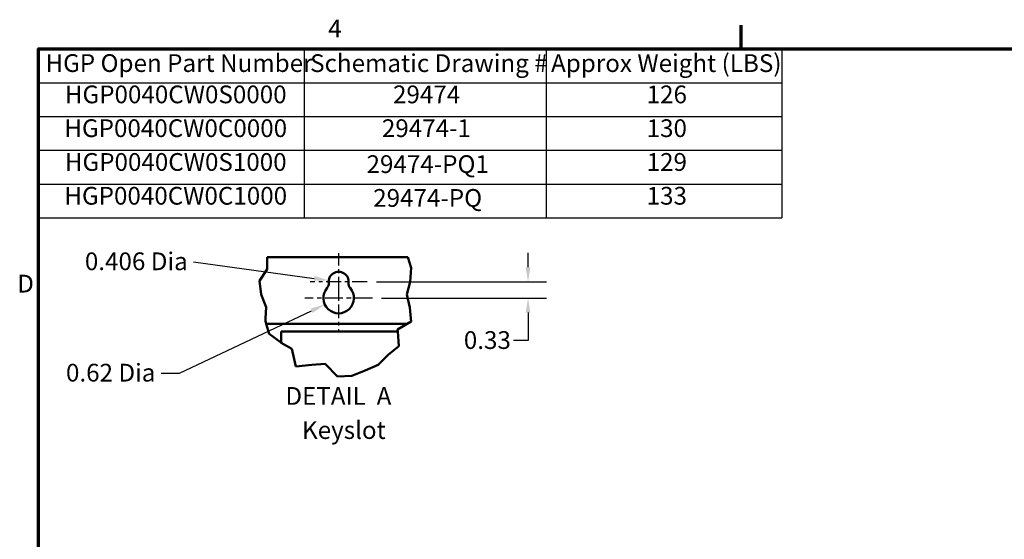
# Model space of a CAD drawing. Units: inches. Extents: x 2 to 86, y 1 to 67.
# Drawn here: x 2.5 to 29.1, y 52.7 to 66.8 of the extents above; entities that cross this region are included whole.
import ezdxf

# ---------------------------------------------------------------- set-up
doc = ezdxf.new("R2010")
doc.units = ezdxf.units.IN
doc.header["$LTSCALE"] = 4
doc.header["$MEASUREMENT"] = 0
doc.linetypes.add('CHAIN', pattern=[0.7087, 0.4724, -0.0591, 0.1181, -0.0591])
doc.layers.get('0').update_dxf_attribs({"lineweight": 25})
for name, color, linetype, lineweight in [('Border (ANSI)', 7, 'Continuous', 70), ('Break Line (ANSI)', 7, 'Continuous', 50), ('Center Mark (ANSI)', 7, 'Continuous', 25), ('Dimension (ANSI)', 7, 'Continuous', 25), ('Symbol (ANSI)', 7, 'Continuous', 25), ('Visible (ANSI)', 7, 'Continuous', 50)]:
    doc.layers.add(name, color=color, linetype=linetype, lineweight=lineweight)
doc.styles.add('Note Text (ANSI)', font='tahoma.ttf')
doc.dimstyles.new('Default (ANSI)', dxfattribs={"dimscale": 4, "dimtxt": 0.12, "dimasz": 0.098425, "dimexe": 0.125, "dimexo": 0.0625, "dimgap": 0.031496, "dimtad": 0, "dimtih": 1, "dimtoh": 1, "dimrnd": 1e-08, "dimzin": 0, "dimdsep": 46, "dimtxsty": 'Note Text (ANSI)', "dimcen": 0.09, "dimdle": 0.393701, "dimclrd": 256, "dimclre": 256, "dimclrt": 256, "dimadec": 0, "dimazin": 1, "dimtfac": 1, "dimtofl": 0, "dimtmove": 0, "dimatfit": 3, "dimfxl": 1, "dimtolj": 1, "dimtzin": 4, "dimlwd": -1, "dimlwe": -1, "dimarcsym": 0})

# ---------------------------------------------------------------- blocks, each defined once
blk = doc.blocks.new('Borders Default Border')
at = {"layer": 'Border (ANSI)'}
blk.add_line((5.5, 16.5), (5.5, 16.66), dxfattribs=at)
at = {"layer": 'Border (ANSI)', "flags": 128}
blk.add_lwpolyline([(0.75, 0.5), (0.75, 16.5), (21.25, 16.5), (21.25, 0.5), (0.75, 0.5)], dxfattribs=at)
at = {"layer": 'Border (ANSI)', "char_height": 0.12, "attachment_point": 7, "style": 'Note Text (ANSI)'}
for s, insert in [('4', (2.7081, 16.54)), ('D', (0.606, 14.815))]:
    blk.add_mtext(s, dxfattribs=dict(at, insert=insert))
blk = doc.blocks.new('Table4')
at = {"layer": 'Symbol (ANSI)'}
for p, q in [((0.75, 16.5), (5.7754, 16.5)), ((0.75, 16.5), (0.75, 16.2715)), ((2.5448, 16.5), (2.5448, 16.2715)), ((4.1807, 16.5), (4.1807, 16.2715)), ((5.7754, 16.5), (5.7754, 16.2715)), ((0.75, 16.2715), (5.7754, 16.2715)), ((0.75, 16.2715), (0.75, 15.3575)), ((2.5448, 16.2715), (2.5448, 15.3575)), ((4.1807, 16.2715), (4.1807, 15.3575)), ((5.7754, 16.2715), (5.7754, 15.3575)), ((0.75, 16.043), (5.7754, 16.043)), ((0.75, 15.8145), (5.7754, 15.8145)), ((0.75, 15.586), (5.7754, 15.586)), ((0.75, 15.3575), (5.7754, 15.3575))]:
    blk.add_line(p, q, dxfattribs=at)
at = {"layer": 'Symbol (ANSI)', "char_height": 0.12, "attachment_point": 7, "style": 'Note Text (ANSI)'}
for s, insert in [('HGP Open Part Number', (0.797, 16.3065)), ('Schematic Drawing #', (2.586, 16.3061)), ('Approx Weight (LBS)', (4.2149, 16.3061)), ('HGP0040CW0S0000', (0.928, 16.0948)), ('29474', (3.1463, 16.0948)), ('126', (4.8609, 16.0947)), ('HGP0040CW0C0000', (0.9244, 15.8662)), ('29474-1', (3.0713, 15.8663)), ('130', (4.8609, 15.8662)), ('HGP0040CW0S1000', (0.928, 15.6377)), ('29474-PQ1', (2.9674, 15.6232)), ('129', (4.8609, 15.6378)), ('HGP0040CW0C1000', (0.9244, 15.4092)), ('29474-PQ', (3.0124, 15.3946)), ('133', (4.8609, 15.4092))]:
    blk.add_mtext(s, dxfattribs=dict(at, insert=insert))
blk = doc.blocks.new('*D47')
at = {"layer": 'Defpoints', "color": 0, "transparency": 16777216}
for p in [(11.886, 59.699), (16.236, 59.699), (12.028, 59.259)]:
    blk.add_point(p, dxfattribs=at)
at = {"layer": 'Dimension (ANSI)', "transparency": 16777216}
for p, q in [((16.236, 60.093), (16.236, 60.487)), ((12.136, 59.699), (16.736, 59.699)), ((12.278, 59.259), (16.736, 59.259)), ((16.236, 58.866), (16.236, 58.113)), ((16.236, 58.113), (15.843, 58.113))]:
    blk.add_line(p, q, dxfattribs=at)
for points in [[(16.171, 60.093), (16.302, 60.093), (16.236, 59.699)], [(16.171, 58.866), (16.302, 58.866), (16.236, 59.259)]]:
    blk.add_solid(points, dxfattribs=at)
at = {"layer": 'Dimension (ANSI)', "transparency": 16777216, "insert": (14.5, 58.363), "char_height": 0.48, "attachment_point": 1, "style": 'Note Text (ANSI)'}
blk.add_mtext('\\A1;0.33', dxfattribs=at)
blk = doc.blocks.new('*D48')
at = {"layer": 'Defpoints', "color": 0, "transparency": 16777216}
for p in [(11.115, 59.259), (10.741, 59.083)]:
    blk.add_point(p, dxfattribs=at)
at = {"layer": 'Dimension (ANSI)', "transparency": 16777216}
for p, q in [((6.811, 57.231), (10.385, 58.915)), ((6.319, 57.231), (6.811, 57.231))]:
    blk.add_line(p, q, dxfattribs=at)
blk.add_solid([(10.357, 58.975), (10.413, 58.856), (10.741, 59.083)], dxfattribs=at)
at = {"layer": 'Dimension (ANSI)', "transparency": 16777216, "insert": (3.595, 57.481), "char_height": 0.48, "attachment_point": 1, "style": 'Note Text (ANSI)'}
blk.add_mtext('\\A1; \\fTahoma|b0|i0;\\H0.4800;0.62 Dia ', dxfattribs=at)
blk = doc.blocks.new('*D49')
at = {"layer": 'Defpoints', "color": 0, "transparency": 16777216}
for p in [(10.847, 59.737), (11.115, 59.699)]:
    blk.add_point(p, dxfattribs=at)
at = {"layer": 'Dimension (ANSI)', "transparency": 16777216}
blk.add_line((7.19, 60.244), (10.457, 59.791), dxfattribs=at)
blk.add_solid([(10.466, 59.856), (10.448, 59.726), (10.847, 59.737)], dxfattribs=at)
at = {"layer": 'Dimension (ANSI)', "transparency": 16777216, "insert": (4.106, 60.494), "char_height": 0.48, "attachment_point": 1, "style": 'Note Text (ANSI)'}
blk.add_mtext('\\A1; \\fTahoma|b0|i0;\\H0.4800;0.406 Dia', dxfattribs=at)

msp = doc.modelspace()

# ---------------------------------------------------------------- linework, layer by layer
at = {"layer": 'Break Line (ANSI)'}
for p, q in [((9.1795, 60.0445), (9.1808, 60.366)), ((12.9843, 60.366), (13.0756, 60.0783)), ((8.9734, 59.724), (9.1795, 60.0445)), ((13.0756, 60.0783), (13.0502, 59.6996)), ((9.0183, 59.3524), (8.9734, 59.724)), ((13.0502, 59.6996), (12.9599, 59.3524)), ((9.1555, 59.0128), (9.0183, 59.3524)), ((12.9599, 59.3524), (13.0395, 59.0071)), ((9.1385, 58.7047), (9.1555, 59.0128)), ((13.0395, 59.0071), (13.0665, 58.7047)), ((9.1351, 58.6441), (9.1385, 58.7047)), ((9.1576, 58.566), (9.1351, 58.6441)), ((13.0734, 58.6273), (12.9694, 58.566)), ((13.0665, 58.7047), (13.0734, 58.6273)), ((9.1576, 58.566), (9.2375, 58.2887)), ((12.709, 58.4126), (12.9694, 58.566)), ((12.7135, 58.356), (12.709, 58.4126)), ((12.7135, 58.356), (12.7458, 57.9556)), ((9.2377, 58.288), (9.2375, 58.2887)), ((9.5443, 58.0627), (9.2377, 58.288)), ((9.562, 58.0526), (9.5443, 58.0627)), ((9.8515, 57.8869), (9.562, 58.0526)), ((9.9599, 57.4103), (9.8515, 57.8869)), ((12.7458, 57.9556), (12.45, 57.7211)), ((12.45, 57.7211), (12.1802, 57.4489)), ((10.3884, 57.449), (9.9599, 57.4103)), ((10.7505, 57.4768), (10.3884, 57.449)), ((11.0812, 57.1419), (10.7505, 57.4768)), ((11.8289, 57.2979), (11.4684, 57.1563)), ((12.1802, 57.4489), (11.8289, 57.2979)), ((11.4684, 57.1563), (11.0812, 57.1419))]:
    msp.add_line(p, q, dxfattribs=at)
at = {"layer": 'Center Mark (ANSI)', "linetype": 'CHAIN', "ltscale": 0.176372}
msp.add_line((11.1151, 60.47), (11.1151, 59.1994), dxfattribs=at)
at = {"layer": 'Center Mark (ANSI)', "linetype": 'CHAIN', "ltscale": 0.213962}
msp.add_line((11.8857, 59.6994), (10.3444, 59.6994), dxfattribs=at)
at = {"layer": 'Center Mark (ANSI)', "linetype": 'CHAIN', "ltscale": 0.196186}
msp.add_line((11.1151, 59.7594), (11.1151, 58.346), dxfattribs=at)
at = {"layer": 'Center Mark (ANSI)', "linetype": 'CHAIN', "ltscale": 0.25359}
msp.add_line((12.0284, 59.2594), (10.2017, 59.2594), dxfattribs=at)
at = {"layer": 'Visible (ANSI)'}
for p, q in [((12.9843, 60.366), (9.1808, 60.366)), ((12.9694, 58.566), (9.1576, 58.566)), ((9.562, 58.356), (12.7135, 58.356)), ((9.562, 58.0526), (9.562, 58.356))]:
    msp.add_line(p, q, dxfattribs=at)
for centre, radius, start, end in [((11.1151, 59.6994), 0.2707, 352.76616, 187.23384), ((10.6812, 59.6443), 0.1667, 318.41927, 7.23384), ((11.5489, 59.6443), 0.1667, 172.76616, 221.58073), ((11.1151, 59.2594), 0.4133, 138.41927, 41.58073)]:
    msp.add_arc(centre, radius, start, end, dxfattribs=at)

# ---------------------------------------------------------------- block references
at = {"xscale": 4, "yscale": 4, "zscale": 4}
for name in ['Borders Default Border', 'Table4']:
    msp.add_blockref(name, (0, 0), dxfattribs=at)

# ---------------------------------------------------------------- texts
at = {"layer": 'Symbol (ANSI)', "char_height": 0.48, "attachment_point": 7, "style": 'Note Text (ANSI)'}
for s, insert in [('DETAIL  A', (9.6755, 56.2217)), ('Keyslot', (10.1254, 55.2988))]:
    msp.add_mtext(s, dxfattribs=dict(at, insert=insert))

# ---------------------------------------------------------------- dimensions: what is measured, and where the dimension line sits
at = {"layer": 'Dimension (ANSI)'}
for center, mpoint, text, picture, middle in [((11.1151, 59.6994), (10.847, 59.7366), ' \\fTahoma|b0|i0;\\H0.4800;0.406 Dia', '*D49', (7.1904, 60.2444)), ((11.1151, 59.2594), (10.7412, 59.0831), ' \\fTahoma|b0|i0;\\H0.4800;0.62 Dia ', '*D48', (4.8938, 57.2307))]:
    dim = msp.add_radius_dim(center=center, mpoint=mpoint, text=text, dimstyle='Default (ANSI)', override={"dimgap": 0.031496, "dimdec": 2, "dimlfac": 0.75, "dimcen": 0, "dimtol": 0, "dimlim": 0, "dimtp": 0, "dimtm": 0, "dimtdec": 2}, dxfattribs=at)
    dim.commit()
    dim.dimension.update_dxf_attribs({"geometry": picture, "text_midpoint": middle, "dimtype": 164})
dim = msp.add_linear_dim(base=(16.2364, 59.6994), p1=(12.0284, 59.2594), p2=(11.8857, 59.6994), angle=90, dimstyle='Default (ANSI)', override={"dimgap": 0.031496, "dimdec": 2, "dimlfac": 0.75, "dimtol": 0, "dimlim": 0, "dimtp": 0, "dimtm": 0, "dimtdec": 2, "dimatfit": 1}, dxfattribs=at)
dim.commit()
dim.dimension.update_dxf_attribs({"geometry": '*D47', "text_midpoint": (15.1082, 58.1125), "dimtype": 160})

doc.saveas('drawing.dxf')
